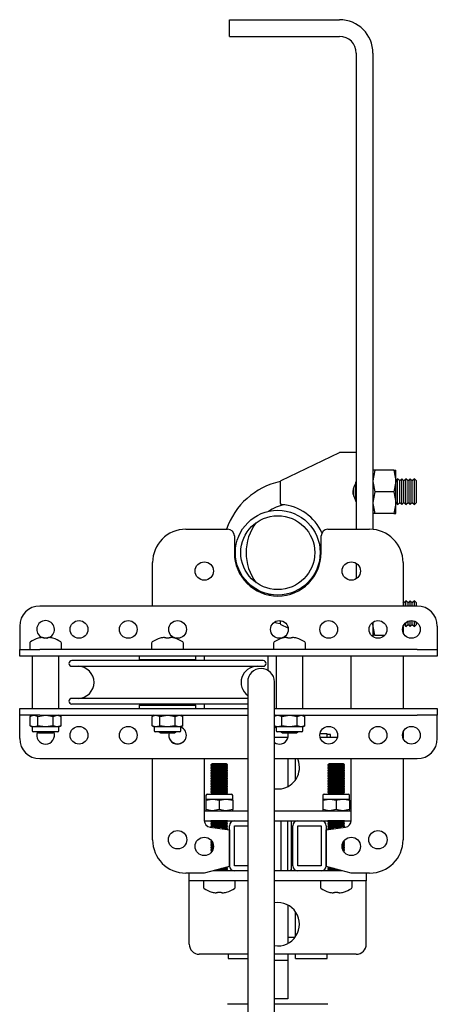
# Model space of a CAD drawing. Units: millimetres. Extents: x 526 to 7159, y 1129 to 4362.
# Drawn here: x 7014 to 7139, y 3166 to 3461 of the extents above; entities that cross this region are included whole.
import ezdxf

# ---------------------------------------------------------------- set-up
doc = ezdxf.new("R2010")
doc.units = ezdxf.units.MM
doc.header["$LTSCALE"] = 18

msp = doc.modelspace()

# ---------------------------------------------------------------- linework, layer by layer
at = {"color": 7, "linetype": 'Continuous', "lineweight": 25}
for p, q in [((7076.91, 3456.17), (7076.91, 3461.17)), ((7076.91, 3461.17), (7109.91, 3461.17)), ((7076.91, 3456.17), (7109.91, 3456.17)), ((7114.91, 3451.17), (7114.91, 3308.52)), ((7119.91, 3451.17), (7119.91, 3308.47)), ((7092.39, 3323.16), (7109.91, 3331.52)), ((7110.91, 3331.52), (7109.91, 3331.52)), ((7114.91, 3331.52), (7110.91, 3331.52)), ((7120.49, 3326.27), (7119.91, 3323.02)), ((7120.49, 3326.27), (7119.91, 3326.27)), ((7126.13, 3326.27), (7120.49, 3326.27)), ((7126.13, 3326.27), (7126.71, 3323.02)), ((7126.13, 3326.27), (7126.71, 3326.27)), ((7126.71, 3323.02), (7126.71, 3326.27)), ((7092.11, 3322.71), (7092.11, 3316.47)), ((7114.79, 3319.77), (7114.79, 3322.63)), ((7127.29, 3323.61), (7126.71, 3323.05)), ((7126.71, 3316.52), (7126.71, 3323.02)), ((7127.91, 3323.01), (7127.29, 3323.61)), ((7127.29, 3319.77), (7127.29, 3323.61)), ((7128.54, 3323.61), (7127.91, 3323.01)), ((7127.91, 3319.77), (7127.91, 3323.01)), ((7129.16, 3323.01), (7128.54, 3323.61)), ((7128.54, 3319.77), (7128.54, 3323.61)), ((7129.79, 3323.61), (7129.16, 3323.01)), ((7129.16, 3319.77), (7129.16, 3323.01)), ((7130.41, 3323.01), (7129.79, 3323.61)), ((7129.79, 3319.77), (7129.79, 3323.61)), ((7131.04, 3323.61), (7130.41, 3323.01)), ((7130.41, 3319.77), (7130.41, 3323.01)), ((7131.66, 3323.01), (7131.04, 3323.61)), ((7131.04, 3319.77), (7131.04, 3323.61)), ((7132.29, 3323.61), (7131.66, 3323.01)), ((7131.66, 3319.77), (7131.66, 3323.01)), ((7132.91, 3323.01), (7132.29, 3323.61)), ((7132.29, 3319.77), (7132.29, 3323.61)), ((7132.91, 3319.77), (7132.91, 3323.01)), ((7114.16, 3319.77), (7114.16, 3321.07)), ((7114.16, 3318.44), (7114.16, 3319.77)), ((7114.79, 3316.9), (7114.79, 3319.77)), ((7120.49, 3319.77), (7119.91, 3316.52)), ((7126.13, 3319.77), (7120.49, 3319.77)), ((7126.13, 3319.77), (7126.71, 3316.52)), ((7127.29, 3315.93), (7127.29, 3319.77)), ((7127.91, 3316.54), (7127.91, 3319.77)), ((7128.54, 3315.93), (7128.54, 3319.77)), ((7129.16, 3316.54), (7129.16, 3319.77)), ((7129.79, 3315.93), (7129.79, 3319.77)), ((7130.41, 3316.54), (7130.41, 3319.77)), ((7131.04, 3315.93), (7131.04, 3319.77)), ((7131.66, 3316.54), (7131.66, 3319.77)), ((7132.29, 3315.93), (7132.29, 3319.77)), ((7132.91, 3316.54), (7132.91, 3319.77)), ((7126.71, 3313.27), (7126.71, 3316.52)), ((7126.71, 3316.49), (7127.29, 3315.93)), ((7127.29, 3315.93), (7127.91, 3316.54)), ((7127.91, 3316.54), (7128.54, 3315.93)), ((7128.54, 3315.93), (7129.16, 3316.54)), ((7129.16, 3316.54), (7129.79, 3315.93)), ((7129.79, 3315.93), (7130.41, 3316.54)), ((7130.41, 3316.54), (7131.04, 3315.93)), ((7131.04, 3315.93), (7131.66, 3316.54)), ((7131.66, 3316.54), (7132.29, 3315.93)), ((7132.29, 3315.93), (7132.91, 3316.54)), ((7120.49, 3313.27), (7119.91, 3313.27)), ((7126.13, 3313.27), (7120.49, 3313.27)), ((7126.13, 3313.27), (7126.71, 3313.27)), ((7063.91, 3308.52), (7076.41, 3308.52)), ((7078.41, 3306.52), (7078.41, 3301.52)), ((7104.41, 3301.52), (7104.41, 3306.52)), ((7106.41, 3308.52), (7118.91, 3308.52)), ((7053.91, 3285.52), (7053.91, 3298.52)), ((7114.91, 3298.33), (7114.91, 3293.72)), ((7128.91, 3298.52), (7128.91, 3285.52)), ((7089.41, 3288.68), (7088.68, 3289.12)), ((7129.16, 3286.51), (7128.91, 3286.75)), ((7129.79, 3287.11), (7129.16, 3286.51)), ((7129.16, 3285.52), (7129.16, 3286.51)), ((7130.41, 3286.51), (7129.79, 3287.11)), ((7129.79, 3285.52), (7129.79, 3287.11)), ((7131.04, 3287.11), (7130.41, 3286.51)), ((7130.41, 3285.52), (7130.41, 3286.51)), ((7131.66, 3286.51), (7131.04, 3287.11)), ((7131.04, 3285.52), (7131.04, 3287.11)), ((7132.29, 3287.11), (7131.66, 3286.51)), ((7131.66, 3285.52), (7131.66, 3286.51)), ((7132.91, 3286.51), (7132.29, 3287.11)), ((7132.29, 3285.52), (7132.29, 3287.11)), ((7132.91, 3285.52), (7132.91, 3286.51)), ((7133.16, 3285.52), (7020.16, 3285.52)), ((7092.11, 3281.16), (7092.11, 3280.34)), ((7094.54, 3278.86), (7092.39, 3279.89)), ((7119.91, 3280.71), (7119.91, 3276.34)), ((7120.49, 3276.77), (7119.91, 3280.02)), ((7129.21, 3279.99), (7129.79, 3279.43)), ((7129.79, 3279.43), (7129.79, 3280.62)), ((7129.79, 3279.43), (7130.41, 3280.04)), ((7130.41, 3280.04), (7130.41, 3280.98)), ((7130.41, 3280.04), (7131.04, 3279.43)), ((7131.04, 3279.43), (7131.04, 3281.15)), ((7131.04, 3279.43), (7131.66, 3280.04)), ((7131.66, 3280.04), (7131.66, 3281.16)), ((7131.66, 3280.04), (7132.29, 3279.43)), ((7132.29, 3279.43), (7132.29, 3281.02)), ((7132.29, 3279.43), (7132.91, 3280.04)), ((7132.91, 3280.04), (7132.91, 3280.71)), ((7014.16, 3279.52), (7014.16, 3274.52)), ((7128.91, 3279.4), (7128.91, 3277.64)), ((7139.16, 3279.52), (7139.16, 3274.52)), ((7014.16, 3274.52), (7014.16, 3272.52)), ((7017.16, 3274.43), (7017.16, 3272.52)), ((7021.01, 3276.15), (7021.4, 3276.15)), ((7021.4, 3276.15), (7021.4, 3275.9)), ((7022.43, 3275.9), (7022.43, 3276.15)), ((7022.43, 3276.15), (7022.81, 3276.15)), ((7024.11, 3275.91), (7024.1, 3275.9)), ((7026.66, 3272.52), (7026.66, 3274.43)), ((7053.66, 3274.43), (7053.66, 3272.52)), ((7057.51, 3276.15), (7057.9, 3276.15)), ((7057.9, 3276.15), (7057.9, 3275.9)), ((7058.93, 3275.9), (7058.93, 3276.15)), ((7058.93, 3276.15), (7059.31, 3276.15)), ((7060.6, 3275.9), (7060.61, 3275.91)), ((7063.16, 3272.52), (7063.16, 3274.43)), ((7090.16, 3274.43), (7090.16, 3272.52)), ((7094.01, 3276.15), (7094.4, 3276.15)), ((7094.4, 3276.15), (7094.4, 3275.9)), ((7095.43, 3275.9), (7095.43, 3276.15)), ((7095.43, 3276.15), (7095.81, 3276.15)), ((7099.66, 3272.52), (7099.66, 3274.43)), ((7120.49, 3276.77), (7119.91, 3276.77)), ((7120.49, 3276.77), (7123.4, 3276.77)), ((7139.16, 3274.52), (7139.16, 3272.52)), ((7014.16, 3270.52), (7014.16, 3272.52)), ((7014.16, 3272.52), (7020.16, 3272.52)), ((7133.16, 3272.52), (7020.16, 3272.52)), ((7133.16, 3272.52), (7139.16, 3272.52)), ((7139.16, 3272.52), (7139.16, 3270.52)), ((7020.16, 3270.52), (7014.16, 3270.52)), ((7017.91, 3270.52), (7017.91, 3254.82)), ((7133.16, 3270.52), (7020.16, 3270.52)), ((7025.91, 3254.82), (7025.91, 3270.52)), ((7087.06, 3269.17), (7029.76, 3269.17)), ((7049.91, 3270.52), (7049.91, 3269.52)), ((7049.91, 3269.52), (7066.91, 3269.52)), ((7053.91, 3269.17), (7053.91, 3269.52)), ((7054.41, 3269.52), (7054.41, 3269.17)), ((7062.41, 3269.17), (7062.41, 3269.52)), ((7066.91, 3269.52), (7066.91, 3270.52)), ((7069.41, 3270.52), (7069.41, 3269.17)), ((7088.41, 3270.52), (7088.41, 3267.82)), ((7090.91, 3270.52), (7090.91, 3254.82)), ((7098.91, 3254.82), (7098.91, 3270.52)), ((7113.41, 3254.82), (7113.41, 3270.52)), ((7128.91, 3270.52), (7128.91, 3254.82)), ((7139.16, 3270.52), (7133.16, 3270.52)), ((7029.76, 3267.47), (7087.06, 3267.47)), ((7088.41, 3267.82), (7088.41, 3266.29)), ((7082.41, 3262.82), (7082.41, 3212.82)), ((7090.41, 3212.82), (7090.41, 3262.82)), ((7082.41, 3257.87), (7029.76, 3257.87)), ((7014.16, 3252.82), (7014.16, 3254.82)), ((7014.16, 3254.82), (7020.16, 3254.82)), ((7020.16, 3254.82), (7082.41, 3254.82)), ((7082.41, 3256.17), (7029.76, 3256.17)), ((7049.91, 3255.82), (7049.91, 3254.82)), ((7049.91, 3255.82), (7066.91, 3255.82)), ((7053.91, 3255.82), (7053.91, 3256.17)), ((7054.41, 3256.17), (7054.41, 3255.82)), ((7062.41, 3255.82), (7062.41, 3256.17)), ((7066.91, 3254.82), (7066.91, 3255.82)), ((7069.41, 3256.17), (7069.41, 3254.82)), ((7090.41, 3254.82), (7133.16, 3254.82)), ((7133.16, 3254.82), (7139.16, 3254.82)), ((7139.16, 3254.82), (7139.16, 3252.82)), ((7020.16, 3252.82), (7014.16, 3252.82)), ((7014.16, 3250.82), (7014.16, 3252.82)), ((7014.16, 3245.82), (7014.16, 3250.82)), ((7017.91, 3252.82), (7017.29, 3252.46)), ((7017.29, 3249.68), (7017.29, 3252.46)), ((7019.6, 3252.46), (7021.91, 3252.82)), ((7019.6, 3249.68), (7019.6, 3252.46)), ((7020.16, 3252.82), (7082.41, 3252.82)), ((7024.22, 3252.46), (7025.37, 3252.82)), ((7024.22, 3249.68), (7024.22, 3252.46)), ((7026.53, 3252.46), (7025.91, 3252.82)), ((7026.53, 3249.68), (7026.53, 3252.46)), ((7054.41, 3252.82), (7053.79, 3252.46)), ((7053.79, 3249.68), (7053.79, 3252.46)), ((7056.1, 3252.46), (7058.41, 3252.82)), ((7056.1, 3249.68), (7056.1, 3252.46)), ((7060.72, 3252.46), (7061.87, 3252.82)), ((7060.72, 3249.68), (7060.72, 3252.46)), ((7063.03, 3252.46), (7062.41, 3252.82)), ((7063.03, 3249.68), (7063.03, 3252.46)), ((7090.91, 3252.82), (7090.41, 3252.53)), ((7090.41, 3252.82), (7133.16, 3252.82)), ((7092.6, 3252.46), (7094.91, 3252.82)), ((7092.6, 3249.68), (7092.6, 3252.46)), ((7097.22, 3252.46), (7098.37, 3252.82)), ((7097.22, 3249.68), (7097.22, 3252.46)), ((7099.53, 3252.46), (7098.91, 3252.82)), ((7099.53, 3249.68), (7099.53, 3252.46)), ((7139.16, 3252.82), (7133.16, 3252.82)), ((7139.16, 3250.82), (7139.16, 3252.82)), ((7139.16, 3245.82), (7139.16, 3250.82)), ((7017.29, 3249.68), (7017.91, 3249.32)), ((7017.91, 3249.32), (7017.91, 3248.22)), ((7018.45, 3249.32), (7017.91, 3249.32)), ((7018.79, 3247.82), (7018.31, 3247.82)), ((7021.91, 3249.32), (7018.45, 3249.32)), ((7025.51, 3247.82), (7018.79, 3247.82)), ((7019.43, 3247.82), (7019.86, 3247.52)), ((7019.86, 3247.52), (7023.97, 3247.52)), ((7024.22, 3249.68), (7021.91, 3249.32)), ((7025.37, 3249.32), (7021.91, 3249.32)), ((7023.97, 3247.52), (7024.39, 3247.82)), ((7026.53, 3249.68), (7025.37, 3249.32)), ((7025.91, 3249.32), (7025.37, 3249.32)), ((7025.91, 3249.32), (7026.53, 3249.68)), ((7025.91, 3248.22), (7025.91, 3249.32)), ((7053.79, 3249.68), (7054.41, 3249.32)), ((7054.41, 3249.32), (7054.41, 3248.22)), ((7054.95, 3249.32), (7054.41, 3249.32)), ((7055.29, 3247.82), (7054.81, 3247.82)), ((7058.41, 3249.32), (7054.95, 3249.32)), ((7062.01, 3247.82), (7055.29, 3247.82)), ((7055.93, 3247.82), (7056.36, 3247.52)), ((7056.36, 3247.52), (7060.47, 3247.52)), ((7060.72, 3249.68), (7058.41, 3249.32)), ((7061.87, 3249.32), (7058.41, 3249.32)), ((7060.47, 3247.52), (7060.89, 3247.82)), ((7063.03, 3249.68), (7061.87, 3249.32)), ((7062.41, 3249.32), (7061.87, 3249.32)), ((7062.41, 3249.32), (7063.03, 3249.68)), ((7062.41, 3248.22), (7062.41, 3249.32)), ((7090.41, 3249.61), (7090.91, 3249.32)), ((7090.91, 3249.32), (7090.91, 3248.22)), ((7091.45, 3249.32), (7090.91, 3249.32)), ((7091.79, 3247.82), (7091.31, 3247.82)), ((7094.91, 3249.32), (7091.45, 3249.32)), ((7098.51, 3247.82), (7091.79, 3247.82)), ((7092.43, 3247.82), (7092.86, 3247.52)), ((7092.86, 3247.52), (7096.97, 3247.52)), ((7094.41, 3247.52), (7094.41, 3246.22)), ((7097.22, 3249.68), (7094.91, 3249.32)), ((7098.37, 3249.32), (7094.91, 3249.32)), ((7096.97, 3247.52), (7097.39, 3247.82)), ((7099.53, 3249.68), (7098.37, 3249.32)), ((7098.91, 3249.32), (7098.37, 3249.32)), ((7098.91, 3249.32), (7099.53, 3249.68)), ((7098.91, 3248.22), (7098.91, 3249.32)), ((7128.91, 3247.7), (7128.91, 3245.94)), ((7090.41, 3246.22), (7094.49, 3246.22)), ((7106.21, 3247.22), (7104.04, 3247.22)), ((7104.08, 3246.22), (7109.24, 3246.22)), ((7106.21, 3246.22), (7106.21, 3247.22)), ((7107.21, 3247.02), (7106.21, 3247.02)), ((7107.21, 3246.22), (7107.21, 3247.02)), ((7020.16, 3239.82), (7082.41, 3239.82)), ((7053.91, 3215.52), (7053.91, 3239.82)), ((7069.41, 3239.82), (7069.41, 3221.27)), ((7090.41, 3239.82), (7133.16, 3239.82)), ((7094.41, 3239.82), (7094.41, 3231.46)), ((7096.71, 3233.46), (7096.71, 3239.82)), ((7113.41, 3221.27), (7113.41, 3239.82)), ((7128.91, 3239.82), (7128.91, 3215.52)), ((7071.86, 3238.22), (7071.41, 3237.91)), ((7071.41, 3237.91), (7071.41, 3237.74)), ((7076.41, 3237.91), (7071.41, 3237.91)), ((7071.41, 3237.74), (7071.86, 3237.43)), ((7076.41, 3237.74), (7071.41, 3237.74)), ((7071.86, 3237.43), (7071.41, 3237.12)), ((7071.41, 3237.12), (7071.41, 3236.94)), ((7076.41, 3237.12), (7071.41, 3237.12)), ((7071.41, 3236.94), (7071.86, 3236.63)), ((7076.41, 3236.94), (7071.41, 3236.94)), ((7071.86, 3236.63), (7071.41, 3236.32)), ((7071.41, 3236.32), (7071.41, 3236.15)), ((7076.41, 3236.32), (7071.41, 3236.32)), ((7071.41, 3236.15), (7071.86, 3235.84)), ((7076.41, 3236.15), (7071.41, 3236.15)), ((7071.86, 3235.84), (7071.41, 3235.52)), ((7075.97, 3238.22), (7071.86, 3238.22)), ((7075.97, 3237.43), (7071.86, 3237.43)), ((7075.97, 3236.63), (7071.86, 3236.63)), ((7075.97, 3235.84), (7071.86, 3235.84)), ((7076.41, 3237.91), (7075.97, 3238.22)), ((7075.97, 3237.43), (7076.41, 3237.74)), ((7076.41, 3237.12), (7075.97, 3237.43)), ((7075.97, 3236.63), (7076.41, 3236.94)), ((7076.41, 3236.32), (7075.97, 3236.63)), ((7075.97, 3235.84), (7076.41, 3236.15)), ((7076.41, 3235.52), (7075.97, 3235.84)), ((7076.41, 3237.74), (7076.41, 3237.91)), ((7076.41, 3236.94), (7076.41, 3237.12)), ((7076.41, 3236.15), (7076.41, 3236.32)), ((7106.86, 3238.22), (7106.41, 3237.91)), ((7106.41, 3237.91), (7106.41, 3237.74)), ((7111.41, 3237.91), (7106.41, 3237.91)), ((7106.41, 3237.74), (7106.86, 3237.43)), ((7111.41, 3237.74), (7106.41, 3237.74)), ((7106.86, 3237.43), (7106.41, 3237.12)), ((7106.41, 3237.12), (7106.41, 3236.94)), ((7111.41, 3237.12), (7106.41, 3237.12)), ((7106.41, 3236.94), (7106.86, 3236.63)), ((7111.41, 3236.94), (7106.41, 3236.94)), ((7106.86, 3236.63), (7106.41, 3236.32)), ((7106.41, 3236.32), (7106.41, 3236.15)), ((7111.41, 3236.32), (7106.41, 3236.32)), ((7106.41, 3236.15), (7106.86, 3235.84)), ((7111.41, 3236.15), (7106.41, 3236.15)), ((7106.86, 3235.84), (7106.41, 3235.52)), ((7110.97, 3238.22), (7106.86, 3238.22)), ((7110.97, 3237.43), (7106.86, 3237.43)), ((7110.97, 3236.63), (7106.86, 3236.63)), ((7110.97, 3235.84), (7106.86, 3235.84)), ((7111.41, 3237.91), (7110.97, 3238.22)), ((7110.97, 3237.43), (7111.41, 3237.74)), ((7111.41, 3237.12), (7110.97, 3237.43)), ((7110.97, 3236.63), (7111.41, 3236.94)), ((7111.41, 3236.32), (7110.97, 3236.63)), ((7110.97, 3235.84), (7111.41, 3236.15)), ((7111.41, 3235.52), (7110.97, 3235.84)), ((7111.41, 3237.74), (7111.41, 3237.91)), ((7111.41, 3236.94), (7111.41, 3237.12)), ((7111.41, 3236.15), (7111.41, 3236.32)), ((7071.41, 3235.52), (7071.41, 3235.35)), ((7076.41, 3235.52), (7071.41, 3235.52)), ((7071.41, 3235.35), (7071.86, 3235.04)), ((7076.41, 3235.35), (7071.41, 3235.35)), ((7071.86, 3235.04), (7071.41, 3234.73)), ((7071.41, 3234.73), (7071.41, 3234.56)), ((7076.41, 3234.73), (7071.41, 3234.73)), ((7071.41, 3234.56), (7071.86, 3234.25)), ((7076.41, 3234.56), (7071.41, 3234.56)), ((7071.86, 3234.25), (7071.41, 3233.93)), ((7071.41, 3233.93), (7071.41, 3233.76)), ((7076.41, 3233.93), (7071.41, 3233.93)), ((7071.41, 3233.76), (7071.86, 3233.45)), ((7076.41, 3233.76), (7071.41, 3233.76)), ((7071.86, 3233.45), (7071.41, 3233.14)), ((7071.41, 3233.14), (7071.41, 3232.97)), ((7076.41, 3233.14), (7071.41, 3233.14)), ((7071.41, 3232.97), (7071.86, 3232.66)), ((7076.41, 3232.97), (7071.41, 3232.97)), ((7071.86, 3232.66), (7071.41, 3232.34)), ((7075.97, 3235.04), (7071.86, 3235.04)), ((7075.97, 3234.25), (7071.86, 3234.25)), ((7075.97, 3233.45), (7071.86, 3233.45)), ((7075.97, 3232.66), (7071.86, 3232.66)), ((7075.97, 3235.04), (7076.41, 3235.35)), ((7076.41, 3234.73), (7075.97, 3235.04)), ((7075.97, 3234.25), (7076.41, 3234.56)), ((7076.41, 3233.93), (7075.97, 3234.25)), ((7075.97, 3233.45), (7076.41, 3233.76)), ((7076.41, 3233.14), (7075.97, 3233.45)), ((7075.97, 3232.66), (7076.41, 3232.97)), ((7076.41, 3232.34), (7075.97, 3232.66)), ((7076.41, 3235.35), (7076.41, 3235.52)), ((7076.41, 3234.56), (7076.41, 3234.73)), ((7076.41, 3233.76), (7076.41, 3233.93)), ((7076.41, 3232.97), (7076.41, 3233.14)), ((7106.41, 3235.52), (7106.41, 3235.35)), ((7111.41, 3235.52), (7106.41, 3235.52)), ((7106.41, 3235.35), (7106.86, 3235.04)), ((7111.41, 3235.35), (7106.41, 3235.35)), ((7106.86, 3235.04), (7106.41, 3234.73)), ((7106.41, 3234.73), (7106.41, 3234.56)), ((7111.41, 3234.73), (7106.41, 3234.73)), ((7106.41, 3234.56), (7106.86, 3234.25)), ((7111.41, 3234.56), (7106.41, 3234.56)), ((7106.86, 3234.25), (7106.41, 3233.93)), ((7106.41, 3233.93), (7106.41, 3233.76)), ((7111.41, 3233.93), (7106.41, 3233.93)), ((7106.41, 3233.76), (7106.86, 3233.45)), ((7111.41, 3233.76), (7106.41, 3233.76)), ((7106.86, 3233.45), (7106.41, 3233.14)), ((7106.41, 3233.14), (7106.41, 3232.97)), ((7111.41, 3233.14), (7106.41, 3233.14)), ((7106.41, 3232.97), (7106.86, 3232.66)), ((7111.41, 3232.97), (7106.41, 3232.97)), ((7106.86, 3232.66), (7106.41, 3232.34)), ((7110.97, 3235.04), (7106.86, 3235.04)), ((7110.97, 3234.25), (7106.86, 3234.25)), ((7110.97, 3233.45), (7106.86, 3233.45)), ((7110.97, 3232.66), (7106.86, 3232.66)), ((7110.97, 3235.04), (7111.41, 3235.35)), ((7111.41, 3234.73), (7110.97, 3235.04)), ((7110.97, 3234.25), (7111.41, 3234.56)), ((7111.41, 3233.93), (7110.97, 3234.25)), ((7110.97, 3233.45), (7111.41, 3233.76)), ((7111.41, 3233.14), (7110.97, 3233.45)), ((7110.97, 3232.66), (7111.41, 3232.97)), ((7111.41, 3232.34), (7110.97, 3232.66)), ((7111.41, 3235.35), (7111.41, 3235.52)), ((7111.41, 3234.56), (7111.41, 3234.73)), ((7111.41, 3233.76), (7111.41, 3233.93)), ((7111.41, 3232.97), (7111.41, 3233.14)), ((7071.41, 3232.34), (7071.41, 3232.17)), ((7076.41, 3232.34), (7071.41, 3232.34)), ((7071.41, 3232.17), (7071.86, 3231.86)), ((7076.41, 3232.17), (7071.41, 3232.17)), ((7071.86, 3231.86), (7071.41, 3231.55)), ((7071.41, 3231.55), (7071.41, 3231.38)), ((7076.41, 3231.55), (7071.41, 3231.55)), ((7071.41, 3231.38), (7071.86, 3231.07)), ((7076.41, 3231.38), (7071.41, 3231.38)), ((7071.86, 3231.07), (7071.41, 3230.75)), ((7071.41, 3230.75), (7071.41, 3230.58)), ((7076.41, 3230.75), (7071.41, 3230.75)), ((7071.41, 3230.58), (7071.86, 3230.27)), ((7076.41, 3230.58), (7071.41, 3230.58)), ((7071.86, 3230.27), (7071.41, 3229.96)), ((7071.41, 3229.96), (7071.41, 3229.79)), ((7076.41, 3229.96), (7071.41, 3229.96)), ((7071.41, 3229.79), (7071.86, 3229.47)), ((7076.41, 3229.79), (7071.41, 3229.79)), ((7075.97, 3231.86), (7071.86, 3231.86)), ((7075.97, 3231.07), (7071.86, 3231.07)), ((7075.97, 3230.27), (7071.86, 3230.27)), ((7075.97, 3231.86), (7076.41, 3232.17)), ((7076.41, 3231.55), (7075.97, 3231.86)), ((7075.97, 3231.07), (7076.41, 3231.38)), ((7076.41, 3230.75), (7075.97, 3231.07)), ((7075.97, 3230.27), (7076.41, 3230.58)), ((7076.41, 3229.96), (7075.97, 3230.27)), ((7075.97, 3229.47), (7076.41, 3229.79)), ((7076.41, 3232.17), (7076.41, 3232.34)), ((7076.41, 3231.38), (7076.41, 3231.55)), ((7076.41, 3230.58), (7076.41, 3230.75)), ((7076.41, 3229.79), (7076.41, 3229.96)), ((7106.41, 3232.34), (7106.41, 3232.17)), ((7111.41, 3232.34), (7106.41, 3232.34)), ((7106.41, 3232.17), (7106.86, 3231.86)), ((7111.41, 3232.17), (7106.41, 3232.17)), ((7106.86, 3231.86), (7106.41, 3231.55)), ((7106.41, 3231.55), (7106.41, 3231.38)), ((7111.41, 3231.55), (7106.41, 3231.55)), ((7106.41, 3231.38), (7106.86, 3231.07)), ((7111.41, 3231.38), (7106.41, 3231.38)), ((7106.86, 3231.07), (7106.41, 3230.75)), ((7106.41, 3230.75), (7106.41, 3230.58)), ((7111.41, 3230.75), (7106.41, 3230.75)), ((7106.41, 3230.58), (7106.86, 3230.27)), ((7111.41, 3230.58), (7106.41, 3230.58)), ((7106.86, 3230.27), (7106.41, 3229.96)), ((7106.41, 3229.96), (7106.41, 3229.79)), ((7111.41, 3229.96), (7106.41, 3229.96)), ((7106.41, 3229.79), (7106.86, 3229.47)), ((7111.41, 3229.79), (7106.41, 3229.79)), ((7110.97, 3231.86), (7106.86, 3231.86)), ((7110.97, 3231.07), (7106.86, 3231.07)), ((7110.97, 3230.27), (7106.86, 3230.27)), ((7110.97, 3231.86), (7111.41, 3232.17)), ((7111.41, 3231.55), (7110.97, 3231.86)), ((7110.97, 3231.07), (7111.41, 3231.38)), ((7111.41, 3230.75), (7110.97, 3231.07)), ((7110.97, 3230.27), (7111.41, 3230.58)), ((7111.41, 3229.96), (7110.97, 3230.27)), ((7110.97, 3229.47), (7111.41, 3229.79)), ((7111.41, 3232.17), (7111.41, 3232.34)), ((7111.41, 3231.38), (7111.41, 3231.55)), ((7111.41, 3230.58), (7111.41, 3230.75)), ((7111.41, 3229.79), (7111.41, 3229.96)), ((7069.91, 3228.82), (7069.91, 3227.72)), ((7069.91, 3227.36), (7071.91, 3227.72)), ((7069.91, 3227.72), (7071.91, 3227.72)), ((7069.91, 3227.72), (7069.91, 3227.36)), ((7069.91, 3227.36), (7069.91, 3224.58)), ((7070.31, 3229.22), (7077.51, 3229.22)), ((7071.86, 3229.47), (7071.49, 3229.22)), ((7075.97, 3229.47), (7071.86, 3229.47)), ((7071.91, 3227.72), (7075.91, 3227.72)), ((7073.91, 3227.36), (7075.91, 3227.72)), ((7073.91, 3227.36), (7073.91, 3224.58)), ((7075.91, 3227.72), (7077.91, 3227.72)), ((7076.33, 3229.22), (7075.97, 3229.47)), ((7077.91, 3227.72), (7077.91, 3228.82)), ((7077.91, 3227.36), (7077.91, 3227.72)), ((7077.91, 3227.36), (7077.91, 3224.58)), ((7104.91, 3228.82), (7104.91, 3227.72)), ((7104.91, 3227.36), (7106.91, 3227.72)), ((7104.91, 3227.72), (7106.91, 3227.72)), ((7104.91, 3227.72), (7104.91, 3227.36)), ((7104.91, 3227.36), (7104.91, 3224.58)), ((7105.31, 3229.22), (7110.71, 3229.22)), ((7106.86, 3229.47), (7106.49, 3229.22)), ((7110.97, 3229.47), (7106.86, 3229.47)), ((7106.91, 3227.72), (7110.91, 3227.72)), ((7108.91, 3227.36), (7108.91, 3224.58)), ((7110.71, 3229.22), (7112.51, 3229.22)), ((7110.91, 3227.72), (7112.91, 3227.72)), ((7111.33, 3229.22), (7110.97, 3229.47)), ((7112.91, 3227.72), (7112.91, 3228.82)), ((7112.91, 3227.36), (7112.91, 3227.72)), ((7112.91, 3227.36), (7112.91, 3224.58)), ((7069.41, 3224.22), (7082.41, 3224.22)), ((7069.91, 3224.58), (7069.91, 3224.22)), ((7073.91, 3224.58), (7071.91, 3224.22)), ((7077.91, 3224.58), (7075.91, 3224.22)), ((7077.91, 3224.22), (7077.91, 3224.58)), ((7090.41, 3224.22), (7113.41, 3224.22)), ((7104.91, 3224.58), (7104.91, 3224.22)), ((7108.91, 3224.58), (7106.91, 3224.22)), ((7112.91, 3224.22), (7112.91, 3224.58)), ((7069.41, 3221.22), (7078.41, 3221.22)), ((7071.43, 3221.22), (7071.41, 3221.21)), ((7071.41, 3221.21), (7071.41, 3221.04)), ((7076.41, 3221.21), (7071.41, 3221.21)), ((7071.41, 3221.04), (7071.86, 3220.73)), ((7076.41, 3221.04), (7071.41, 3221.04)), ((7075.97, 3220.73), (7076.41, 3221.04)), ((7076.41, 3221.21), (7076.39, 3221.22)), ((7076.41, 3221.04), (7076.41, 3221.21)), ((7078.41, 3221.22), (7082.41, 3221.22)), ((7090.41, 3221.22), (7097.41, 3221.22)), ((7092.41, 3206.22), (7092.41, 3221.22)), ((7094.41, 3206.22), (7094.41, 3221.22)), ((7095.41, 3221.22), (7095.41, 3206.69)), ((7097.41, 3221.22), (7104.41, 3221.22)), ((7104.41, 3221.22), (7113.41, 3221.22)), ((7106.43, 3221.22), (7106.41, 3221.21)), ((7106.41, 3221.21), (7106.41, 3221.04)), ((7111.41, 3221.21), (7106.41, 3221.21)), ((7106.41, 3221.04), (7106.86, 3220.73)), ((7111.41, 3221.04), (7106.41, 3221.04)), ((7110.97, 3220.73), (7111.41, 3221.04)), ((7111.41, 3221.21), (7111.39, 3221.22)), ((7111.41, 3221.04), (7111.41, 3221.21)), ((7071.15, 3219.29), (7076.91, 3218.52)), ((7071.86, 3220.73), (7071.41, 3220.42)), ((7071.41, 3220.42), (7071.41, 3220.24)), ((7076.41, 3220.42), (7071.41, 3220.42)), ((7071.41, 3220.24), (7071.86, 3219.93)), ((7076.41, 3220.24), (7071.41, 3220.24)), ((7071.86, 3219.93), (7071.41, 3219.62)), ((7071.41, 3219.62), (7071.41, 3219.45)), ((7076.41, 3219.62), (7071.41, 3219.62)), ((7071.41, 3219.45), (7071.75, 3219.21)), ((7076.41, 3219.45), (7071.41, 3219.45)), ((7075.97, 3220.73), (7071.86, 3220.73)), ((7075.97, 3219.93), (7071.86, 3219.93)), ((7075.97, 3219.14), (7072.3, 3219.14)), ((7076.41, 3218.82), (7074.64, 3218.82)), ((7076.41, 3218.65), (7075.93, 3218.65)), ((7076.41, 3220.42), (7075.97, 3220.73)), ((7075.97, 3219.93), (7076.41, 3220.24)), ((7076.41, 3219.62), (7075.97, 3219.93)), ((7075.97, 3219.14), (7076.41, 3219.45)), ((7076.41, 3218.82), (7075.97, 3219.14)), ((7076.33, 3218.6), (7076.41, 3218.65)), ((7076.41, 3220.24), (7076.41, 3220.42)), ((7076.41, 3219.45), (7076.41, 3219.62)), ((7076.41, 3218.65), (7076.41, 3218.82)), ((7076.91, 3207.72), (7076.91, 3219.72)), ((7076.91, 3218.52), (7076.91, 3207.52)), ((7078.41, 3219.72), (7082.41, 3219.72)), ((7078.41, 3207.72), (7078.41, 3219.72)), ((7095.91, 3207.72), (7095.91, 3219.72)), ((7097.41, 3219.72), (7104.41, 3219.72)), ((7097.41, 3207.72), (7097.41, 3219.72)), ((7104.41, 3219.72), (7104.41, 3207.72)), ((7105.91, 3219.72), (7105.91, 3207.72)), ((7105.91, 3218.52), (7111.67, 3219.29)), ((7105.91, 3207.52), (7105.91, 3218.52)), ((7106.86, 3220.73), (7106.41, 3220.42)), ((7106.41, 3220.42), (7106.41, 3220.24)), ((7111.41, 3220.42), (7106.41, 3220.42)), ((7106.41, 3220.24), (7106.86, 3219.93)), ((7111.41, 3220.24), (7106.41, 3220.24)), ((7106.86, 3219.93), (7106.41, 3219.62)), ((7106.41, 3219.62), (7106.41, 3219.45)), ((7111.41, 3219.62), (7106.41, 3219.62)), ((7106.41, 3219.45), (7106.86, 3219.14)), ((7111.41, 3219.45), (7106.41, 3219.45)), ((7106.86, 3219.14), (7106.41, 3218.82)), ((7106.41, 3218.82), (7106.41, 3218.65)), ((7108.18, 3218.82), (7106.41, 3218.82)), ((7106.41, 3218.65), (7106.49, 3218.6)), ((7106.89, 3218.65), (7106.41, 3218.65)), ((7110.97, 3220.73), (7106.86, 3220.73)), ((7110.97, 3219.93), (7106.86, 3219.93)), ((7110.52, 3219.14), (7106.86, 3219.14)), ((7111.41, 3220.42), (7110.97, 3220.73)), ((7110.97, 3219.93), (7111.41, 3220.24)), ((7111.41, 3219.62), (7110.97, 3219.93)), ((7111.07, 3219.21), (7111.41, 3219.45)), ((7111.41, 3220.24), (7111.41, 3220.42)), ((7111.41, 3219.45), (7111.41, 3219.62)), ((7071.7, 3215.05), (7071.41, 3214.85)), ((7111.41, 3214.85), (7111.12, 3215.05)), ((7071.41, 3214.85), (7071.41, 3214.68)), ((7071.82, 3214.85), (7071.41, 3214.85)), ((7071.41, 3214.68), (7071.86, 3214.37)), ((7071.91, 3214.68), (7071.41, 3214.68)), ((7071.86, 3214.37), (7071.41, 3214.05)), ((7071.41, 3214.05), (7071.41, 3213.88)), ((7072.11, 3214.05), (7071.41, 3214.05)), ((7071.41, 3213.88), (7071.86, 3213.57)), ((7072.14, 3213.88), (7071.41, 3213.88)), ((7071.86, 3213.57), (7071.41, 3213.26)), ((7071.41, 3213.26), (7071.41, 3213.09)), ((7072.15, 3213.26), (7071.41, 3213.26)), ((7071.41, 3213.09), (7071.86, 3212.77)), ((7072.13, 3213.09), (7071.41, 3213.09)), ((7071.86, 3212.77), (7071.41, 3212.46)), ((7071.41, 3212.46), (7071.41, 3212.29)), ((7071.95, 3212.46), (7071.41, 3212.46)), ((7071.41, 3212.29), (7071.74, 3212.06)), ((7071.87, 3212.29), (7071.41, 3212.29)), ((7072.03, 3214.37), (7071.86, 3214.37)), ((7072.16, 3213.57), (7071.86, 3213.57)), ((7072.06, 3212.77), (7071.86, 3212.77)), ((7082.41, 3212.82), (7082.41, 3112.82)), ((7090.41, 3112.82), (7090.41, 3212.82)), ((7090.41, 3206.22), (7090.41, 3212.82)), ((7110.97, 3213.57), (7110.66, 3213.57)), ((7111.41, 3213.26), (7110.67, 3213.26)), ((7111.41, 3213.88), (7110.68, 3213.88)), ((7111.41, 3213.09), (7110.7, 3213.09)), ((7111.41, 3214.05), (7110.71, 3214.05)), ((7110.97, 3212.77), (7110.76, 3212.77)), ((7110.97, 3214.37), (7110.79, 3214.37)), ((7111.41, 3212.46), (7110.87, 3212.46)), ((7111.41, 3214.68), (7110.91, 3214.68)), ((7111.41, 3212.29), (7110.95, 3212.29)), ((7110.97, 3214.37), (7111.41, 3214.68)), ((7111.41, 3214.05), (7110.97, 3214.37)), ((7110.97, 3213.57), (7111.41, 3213.88)), ((7111.41, 3213.26), (7110.97, 3213.57)), ((7110.97, 3212.77), (7111.41, 3213.09)), ((7111.41, 3212.46), (7110.97, 3212.77)), ((7111.41, 3214.85), (7111, 3214.85)), ((7111.08, 3212.06), (7111.41, 3212.29)), ((7111.41, 3214.68), (7111.41, 3214.85)), ((7111.41, 3213.88), (7111.41, 3214.05)), ((7111.41, 3213.09), (7111.41, 3213.26)), ((7111.41, 3212.29), (7111.41, 3212.46)), ((7071.49, 3211.72), (7071.41, 3211.67)), ((7071.41, 3211.67), (7071.41, 3211.63)), ((7071.44, 3211.67), (7071.41, 3211.67)), ((7111.41, 3211.67), (7111.33, 3211.72)), ((7111.41, 3211.67), (7111.38, 3211.67)), ((7111.41, 3211.63), (7111.41, 3211.67)), ((7076.91, 3207.52), (7069.41, 3205.52)), ((7078.41, 3206.22), (7072.04, 3206.22)), ((7075.97, 3206.41), (7072.75, 3206.41)), ((7076.41, 3206.72), (7073.92, 3206.72)), ((7076.41, 3206.9), (7074.56, 3206.9)), ((7075.97, 3207.21), (7075.73, 3207.21)), ((7075.97, 3207.21), (7076.11, 3207.31)), ((7076.41, 3206.9), (7075.97, 3207.21)), ((7075.97, 3206.41), (7076.41, 3206.72)), ((7076.24, 3206.22), (7075.97, 3206.41)), ((7076.41, 3206.72), (7076.41, 3206.9)), ((7082.41, 3207.72), (7078.41, 3207.72)), ((7082.41, 3206.22), (7078.41, 3206.22)), ((7097.41, 3206.22), (7090.41, 3206.22)), ((7095.41, 3206.69), (7095.41, 3206.22)), ((7104.41, 3207.72), (7097.41, 3207.72)), ((7104.41, 3206.22), (7097.41, 3206.22)), ((7110.79, 3206.22), (7104.41, 3206.22)), ((7113.41, 3205.52), (7105.91, 3207.52)), ((7106.86, 3207.21), (7106.41, 3206.9)), ((7106.41, 3206.9), (7106.41, 3206.72)), ((7108.26, 3206.9), (7106.41, 3206.9)), ((7106.41, 3206.72), (7106.86, 3206.41)), ((7108.9, 3206.72), (7106.41, 3206.72)), ((7106.86, 3206.41), (7106.58, 3206.22)), ((7106.71, 3207.31), (7106.86, 3207.21)), ((7107.09, 3207.21), (7106.86, 3207.21)), ((7110.07, 3206.41), (7106.86, 3206.41)), ((7069.41, 3205.52), (7063.91, 3205.52)), ((7064.91, 3203.22), (7064.91, 3205.52)), ((7067.91, 3203.22), (7064.91, 3203.22)), ((7064.91, 3201.25), (7064.91, 3203.22)), ((7082.41, 3203.22), (7067.91, 3203.22)), ((7069.16, 3203.22), (7069.16, 3201.32)), ((7078.66, 3201.32), (7078.66, 3203.22)), ((7114.91, 3203.22), (7090.41, 3203.22)), ((7104.16, 3203.22), (7104.16, 3201.32)), ((7118.91, 3205.52), (7113.41, 3205.52)), ((7113.66, 3201.32), (7113.66, 3203.22)), ((7117.91, 3203.22), (7114.91, 3203.22)), ((7117.91, 3205.52), (7117.91, 3203.22)), ((7117.91, 3201.25), (7117.91, 3203.22)), ((7064.91, 3184.22), (7064.91, 3201.25)), ((7117.91, 3184.22), (7117.91, 3201.25)), ((7073.4, 3199.59), (7073.01, 3199.59)), ((7073.4, 3199.84), (7073.4, 3199.59)), ((7074.43, 3199.59), (7074.43, 3199.84)), ((7074.81, 3199.59), (7074.43, 3199.59)), ((7108.4, 3199.59), (7108.01, 3199.59)), ((7108.4, 3199.84), (7108.4, 3199.59)), ((7109.43, 3199.59), (7109.43, 3199.84)), ((7109.81, 3199.59), (7109.43, 3199.59)), ((7094.41, 3195.99), (7094.41, 3190.82)), ((7096.71, 3186.32), (7096.71, 3193.99)), ((7094.41, 3190.82), (7094.41, 3184.46)), ((7094.41, 3186.32), (7096.61, 3186.32)), ((7082.41, 3181.22), (7067.91, 3181.22)), ((7076.61, 3181.22), (7076.61, 3179.92)), ((7076.61, 3179.92), (7082.41, 3179.92)), ((7114.91, 3181.22), (7090.41, 3181.22)), ((7094.41, 3181.22), (7094.41, 3179.32)), ((7096.71, 3179.92), (7096.71, 3181.22)), ((7096.71, 3179.92), (7106.21, 3179.92)), ((7106.21, 3179.92), (7106.21, 3181.22)), ((7094.41, 3179.32), (7090.41, 3179.32)), ((7094.41, 3179.32), (7094.41, 3173.57)), ((7094.41, 3173.57), (7094.41, 3167.82)), ((7094.41, 3167.82), (7090.41, 3167.82)), ((7082.41, 3166.22), (7076.41, 3166.22)), ((7106.41, 3166.22), (7090.41, 3166.22))]:
    msp.add_line(p, q, dxfattribs=at)
at = {"color": 7, "linetype": 'Continuous', "lineweight": 25, "flags": 128}
for points in [[(7114.91, 3323.09), (7114.7, 3322.26), (7114.19, 3321.16), (7113.96, 3320.49), (7113.86, 3319.86), (7113.92, 3319.22), (7114.15, 3318.48), (7114.62, 3317.45), (7114.9, 3316.6), (7114.91, 3316.46)], [(7119.91, 3323.02), (7119.91, 3322.79), (7120.49, 3319.77)], [(7126.71, 3323.02), (7126.71, 3322.79), (7126.13, 3319.77)], [(7119.91, 3316.52), (7119.91, 3316.29), (7120.49, 3313.27)], [(7126.71, 3316.52), (7126.71, 3316.29), (7126.13, 3313.27)], [(7090.39, 3280.69), (7091.03, 3280.51), (7092.12, 3280.25)], [(7119.91, 3280.02), (7119.91, 3280.25), (7120.02, 3280.84)], [(7021.39, 3275.92), (7021.42, 3275.92), (7021.5, 3275.9)], [(7022.33, 3275.9), (7022.4, 3275.92), (7022.44, 3275.93)], [(7056.22, 3275.9), (7056.22, 3275.91), (7056.22, 3275.91), (7056.21, 3275.91), (7056.21, 3275.91)], [(7092.72, 3275.9), (7092.72, 3275.91), (7092.72, 3275.91), (7092.71, 3275.91), (7092.71, 3275.91)], [(7097.11, 3275.91), (7097.11, 3275.91), (7097.11, 3275.91), (7097.1, 3275.91), (7097.1, 3275.9)], [(7017.29, 3252.46), (7018.19, 3252.8), (7018.45, 3252.82)], [(7018.45, 3252.82), (7019.38, 3252.58), (7019.6, 3252.46)], [(7021.91, 3252.82), (7022.07, 3252.82), (7024.22, 3252.46)], [(7025.37, 3252.82), (7025.46, 3252.82), (7026.53, 3252.46)], [(7053.79, 3252.46), (7054.69, 3252.8), (7054.95, 3252.82)], [(7054.95, 3252.82), (7055.88, 3252.58), (7056.1, 3252.46)], [(7058.41, 3252.82), (7058.57, 3252.82), (7060.72, 3252.46)], [(7061.87, 3252.82), (7061.96, 3252.82), (7063.03, 3252.46)], [(7090.29, 3252.46), (7091.19, 3252.8), (7091.45, 3252.82)], [(7091.45, 3252.82), (7092.38, 3252.58), (7092.6, 3252.46)], [(7094.91, 3252.82), (7095.07, 3252.82), (7097.22, 3252.46)], [(7098.37, 3252.82), (7098.46, 3252.82), (7099.53, 3252.46)], [(7018.45, 3249.32), (7018.19, 3249.34), (7017.29, 3249.68)], [(7019.6, 3249.68), (7019.38, 3249.56), (7018.45, 3249.32)], [(7021.91, 3249.32), (7021.75, 3249.32), (7019.6, 3249.68)], [(7025.37, 3249.32), (7025.29, 3249.32), (7024.22, 3249.68)], [(7054.95, 3249.32), (7054.69, 3249.34), (7053.79, 3249.68)], [(7056.1, 3249.68), (7055.88, 3249.56), (7054.95, 3249.32)], [(7058.41, 3249.32), (7058.25, 3249.32), (7056.1, 3249.68)], [(7061.87, 3249.32), (7061.79, 3249.32), (7060.72, 3249.68)], [(7091.45, 3249.32), (7091.19, 3249.34), (7090.29, 3249.68)], [(7090.91, 3249.28), (7090.52, 3249.08), (7090.41, 3249.01)], [(7092.6, 3249.68), (7092.38, 3249.56), (7091.45, 3249.32)], [(7094.91, 3249.32), (7094.75, 3249.32), (7092.6, 3249.68)], [(7098.37, 3249.32), (7098.29, 3249.32), (7097.22, 3249.68)], [(7090.41, 3244.64), (7090.95, 3244.35), (7091.91, 3244.17)], [(7097.91, 3237.22), (7097.74, 3238.72), (7097.37, 3239.82)], [(7071.91, 3227.72), (7072.05, 3227.72), (7073.91, 3227.36)], [(7075.91, 3227.72), (7076.05, 3227.72), (7077.91, 3227.36)], [(7106.91, 3227.72), (7107.05, 3227.72), (7108.91, 3227.36)], [(7108.91, 3227.36), (7109.28, 3227.48), (7110.91, 3227.72)], [(7110.91, 3227.72), (7111.35, 3227.7), (7112.91, 3227.36)], [(7071.91, 3224.22), (7071.77, 3224.22), (7069.91, 3224.58)], [(7075.91, 3224.22), (7075.77, 3224.22), (7073.91, 3224.58)], [(7106.91, 3224.22), (7106.77, 3224.22), (7104.91, 3224.58)], [(7110.91, 3224.22), (7109.28, 3224.46), (7108.91, 3224.58)], [(7112.91, 3224.58), (7111.35, 3224.24), (7110.91, 3224.22)], [(7076.1, 3199.84), (7076.1, 3199.84), (7076.11, 3199.83), (7076.11, 3199.83), (7076.11, 3199.83)], [(7111.1, 3199.84), (7111.1, 3199.84), (7111.11, 3199.83), (7111.11, 3199.83), (7111.11, 3199.83)]]:
    msp.add_lwpolyline(points, dxfattribs=at)
at = {"color": 7, "linetype": 'Continuous', "lineweight": 25}
for centre, radius in [((7091.41, 3301.52), 12.7), ((7091.41, 3301.52), 11.07), ((7069.41, 3296.02), 2.75), ((7113.41, 3296.02), 2.75), ((7031.91, 3278.52), 2.65), ((7046.66, 3278.52), 2.65), ((7061.41, 3278.52), 2.65), ((7091.91, 3278.52), 2.65), ((7106.66, 3278.52), 2.65), ((7121.41, 3278.52), 2.65), ((7131.41, 3278.52), 2.65), ((7031.91, 3246.82), 2.65), ((7046.66, 3246.82), 2.65), ((7106.66, 3246.82), 2.65), ((7121.41, 3246.82), 2.65), ((7131.41, 3246.82), 2.65), ((7061.41, 3215.52), 2.75), ((7121.41, 3215.52), 2.75), ((7069.41, 3213.52), 2.75), ((7113.41, 3213.52), 2.75)]:
    msp.add_circle(centre, radius, dxfattribs=at)
for centre, radius, start, end in [((7109.91, 3451.17), 10, 0, 90), ((7109.91, 3451.17), 5, 0, 90), ((7096.66, 3301.52), 21.75, 102.0553, 161.2258), ((7092.61, 3322.71), 0.5, 115.5258, 180), ((7096.66, 3301.52), 14.75, 103.0136, 122.7727), ((7092.61, 3316.47), 0.5, 180, 265.4114), ((7091.41, 3301.52), 14.5, 24.1514, 85.4114), ((7096.66, 3301.52), 14.75, 142.3238, 217.6762), ((7063.91, 3298.52), 10, 90, 180), ((7076.41, 3306.52), 2, 0, 90), ((7106.41, 3306.52), 2, 90, 180), ((7118.91, 3298.52), 10, 0, 90), ((7091.41, 3301.52), 13, 180, 0), ((7020.16, 3279.52), 6, 90, 180), ((7133.16, 3279.52), 6, 0, 90), ((7021.91, 3278.52), 2.65, 90, 244.7587), ((7021.91, 3278.52), 2.65, 295.2413, 90), ((7092.61, 3280.34), 0.5, 180, 244.4742), ((7017.61, 3274.43), 0.45, 124.7179, 180), ((7021.91, 3268.22), 8, 105.9373, 124.7179), ((7024.28, 3278.18), 5.09, 206.4051, 206.595), ((7021.91, 3268.22), 7.98, 96.4808, 105.9151), ((7021.91, 3267.13), 8.79, 86.6394, 93.3606), ((7021.91, 3268.22), 7.98, 74.0849, 83.5192), ((7021.91, 3268.22), 8, 55.2821, 74.0627), ((7026.21, 3274.43), 0.45, 0, 55.2821), ((7054.11, 3274.43), 0.45, 124.7179, 180), ((7058.41, 3268.22), 8, 105.9373, 124.7179), ((7058.41, 3268.22), 7.98, 96.4808, 105.9151), ((7058.41, 3267.13), 8.79, 86.6395, 93.3605), ((7058.41, 3268.22), 7.98, 74.0849, 83.5192), ((7058.41, 3268.22), 8, 55.2821, 74.0627), ((7062.71, 3274.43), 0.45, 0, 55.2821), ((7090.61, 3274.43), 0.45, 124.7179, 180), ((7094.91, 3268.22), 8, 105.9373, 124.7179), ((7094.91, 3268.22), 7.98, 96.4808, 105.9151), ((7094.91, 3267.13), 8.79, 86.6395, 93.3605), ((7094.91, 3268.22), 7.98, 74.0849, 83.5192), ((7094.91, 3268.22), 8, 55.2821, 74.0627), ((7099.21, 3274.43), 0.45, 0, 55.2821), ((7029.76, 3268.32), 0.85, 90, 180), ((7029.76, 3268.32), 0.85, 180, 270), ((7087.06, 3268.32), 0.85, 0, 90), ((7087.06, 3268.32), 0.85, 270, 0), ((7031.61, 3262.67), 4.8, 270, 90), ((7085.21, 3262.67), 4.8, 90, 234.3147), ((7086.41, 3262.82), 4, 0, 180), ((7029.76, 3257.02), 0.85, 90, 180), ((7029.76, 3257.02), 0.85, 180, 270), ((7018.31, 3248.22), 0.4, 180, 270), ((7021.91, 3246.82), 2.65, 157.8298, 270), ((7021.91, 3246.82), 2.65, 270, 22.1702), ((7025.51, 3248.22), 0.4, 270, 0), ((7054.81, 3248.22), 0.4, 180, 270), ((7061.41, 3246.82), 2.65, 164.6835, 270), ((7061.41, 3246.82), 2.65, 270, 67.8298), ((7062.01, 3248.22), 0.4, 270, 0), ((7091.31, 3248.22), 0.4, 180, 270), ((7091.91, 3246.82), 2.65, 270, 15.3165), ((7098.51, 3248.22), 0.4, 270, 0), ((7020.16, 3245.82), 6, 180, 270), ((7061.41, 3247.02), 2.75, 211.8214, 328.1786), ((7121.41, 3247.02), 2.75, 211.8214, 328.1786), ((7133.16, 3245.82), 6, 270, 0), ((7091.41, 3237.22), 6.5, 261.1501, 0), ((7070.31, 3228.82), 0.4, 90, 180), ((7077.51, 3228.82), 0.4, 0, 90), ((7105.31, 3228.82), 0.4, 90, 180), ((7112.51, 3228.82), 0.4, 0, 90), ((7071.41, 3221.27), 2, 180, 262.4054), ((7078.41, 3219.72), 1.5, 90, 180), ((7097.41, 3219.72), 1.5, 90, 180), ((7104.41, 3219.72), 1.5, 0, 90), ((7111.41, 3221.27), 2, 277.5946, 0), ((7063.91, 3215.52), 10, 180, 270), ((7118.91, 3215.52), 10, 270, 0), ((7078.41, 3207.72), 1.5, 180, 270), ((7097.41, 3207.72), 1.5, 180, 270), ((7104.41, 3207.72), 1.5, 270, 0), ((7069.61, 3201.32), 0.45, 180, 235.2821), ((7073.91, 3207.52), 8, 235.2821, 254.0627), ((7073.91, 3207.52), 8, 285.9373, 304.7179), ((7078.21, 3201.32), 0.45, 304.7179, 0), ((7104.61, 3201.32), 0.45, 180, 235.2821), ((7108.91, 3207.52), 8, 235.2821, 254.0627), ((7108.91, 3207.52), 8, 285.9373, 304.7179), ((7113.21, 3201.32), 0.45, 304.7179, 0), ((7070.33, 3200.53), 1.55, 333.1789, 333.8041), ((7073.91, 3207.52), 7.98, 254.0849, 263.5192), ((7073.91, 3208.62), 8.79, 266.6406, 273.3594), ((7073.91, 3207.52), 7.98, 276.4808, 285.9151), ((7111.29, 3197.56), 5.11, 153.3997, 153.589), ((7108.91, 3207.52), 7.98, 254.0849, 263.5192), ((7108.91, 3208.62), 8.79, 266.6406, 273.3594), ((7108.91, 3207.52), 7.98, 276.4808, 285.9151), ((7091.41, 3190.22), 6.5, 261.1501, 98.8499), ((7067.91, 3184.22), 3, 180, 270), ((7114.91, 3184.22), 3, 270, 0)]:
    msp.add_arc(centre, radius, start, end, dxfattribs=at)
msp.add_ellipse((7094.41, 3206.69), major_axis=(0, 4.57), ratio=0.21875, start_param=4.60908, end_param=4.712389, dxfattribs=at)

doc.saveas('drawing.dxf')
